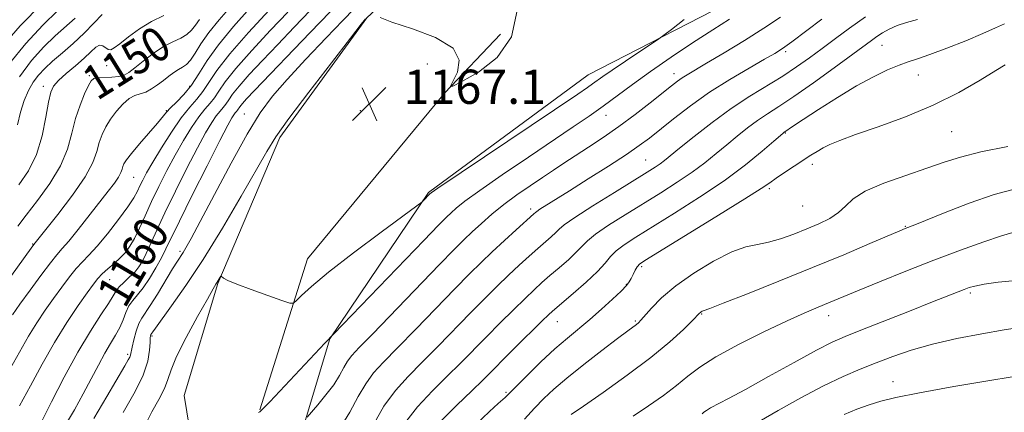
# Model space of a CAD drawing. Extents: x 2064800 to 2067700, y 319800 to 322700.
# Drawn here: x 2067116 to 2067347, y 321277 to 321369 of the extents above; entities that cross this region are included whole.
import ezdxf
from ezdxf.enums import TextEntityAlignment as Align

# ---------------------------------------------------------------- set-up
doc = ezdxf.new("R2010")
doc.units = 0
doc.header["$MEASUREMENT"] = 0
for name, color, linetype, lineweight in [('DTM HARD BREAKLINE', 7, 'Continuous', 0), ('DTM SPOT ELEVATION', 2, 'Continuous', 13), ('INDEX CONTOUR', 41, 'Continuous', 13), ('INDEX CONTOUR LABEL', 244, 'Continuous', 0), ('INTERMEDIATE CONTOUR', 44, 'Continuous', 0), ('SPOT ELEVATION', 7, 'Continuous', 0)]:
    doc.layers.add(name, color=color, linetype=linetype, lineweight=lineweight)
doc.styles.add('Style-ITALICS', font='ITALICS.shx')

# ---------------------------------------------------------------- blocks, each defined once
blk = doc.blocks.new('SPOT')
at = {"layer": 'SPOT ELEVATION'}
for p, q in [((-3.91, -3.91), (3.82, 3.81)), ((-1.65, 3.77), (1.72, -3.93))]:
    blk.add_line(p, q, dxfattribs=at)

msp = doc.modelspace()

# ---------------------------------------------------------------- linework, layer by layer
at = {"layer": 'DTM HARD BREAKLINE'}
for points in [[(2067150.51, 321071.55, 1203.7), (2067157.06, 321117.6, 1196.15), (2067163.54, 321174.43, 1187.17), (2067167.82, 321219.9, 1179.56), (2067163.66, 321251.11, 1173.48), (2067157.32, 321266.41, 1170.87), (2067154.96, 321281.17, 1169.62), (2067162.76, 321307.34, 1168.09), (2067177.32, 321341.51, 1166.38), (2067197.61, 321369.46, 1166.04), (2067225.29, 321395.18, 1165.36), (2067251.29, 321415.78, 1165.59), (2067281.31, 321430.16, 1165.53), (2067311.97, 321433.18, 1166.04), (2067346.66, 321424.86, 1168.54)], [(2067159.61, 321070.47, 1204.21), (2067166.66, 321126.17, 1195.07), (2067173.72, 321181.88, 1186.32), (2067179.15, 321224.51, 1179.5), (2067178.38, 321259.15, 1173.77), (2067188.96, 321294.43, 1170.02), (2067212.05, 321328.65, 1167.86), (2067249.37, 321356.13, 1167.18), (2067287.31, 321375.67, 1169), (2067332.65, 321392.4, 1172.57)], [(2067172.59, 321277.86, 1169.9), (2067183.74, 321313.14, 1167.18), (2067215.89, 321351.96, 1166.04), (2067228.87, 321365.67, 1165.47)]]:
    msp.add_polyline3d(points, dxfattribs=at)
at = {"layer": 'DTM SPOT ELEVATION'}
for p in [(2067295.55, 321361.55, 1174.3), (2067318.07, 321363, 1178.9), (2067136.79, 321358.26, 1148.6), (2067211.76, 321358.66, 1166.9), (2067132.76, 321355.91, 1149.8), (2067269.42, 321356.42, 1171.4), (2067326.61, 321356.13, 1180.8), (2067122, 321353.48, 1147.5), (2067156.21, 321353.45, 1153.5), (2067150.72, 321347.8, 1153.9), (2067196.08, 321347.8, 1167.1), (2067169, 321346.96, 1163.2), (2067253.56, 321346.64, 1170.7), (2067295.47, 321342.52, 1180.1), (2067334.38, 321342.84, 1182.9), (2067262.83, 321336.22, 1175.1), (2067301.79, 321335.19, 1182.5), (2067143.1, 321332.2, 1154.9), (2067291.72, 321329.55, 1182.3), (2067235.94, 321324.75, 1173.6), (2067299.52, 321325.51, 1182.8), (2067323.55, 321320.74, 1185.9), (2067119.51, 321316.64, 1151.9), (2067153.96, 321314.85, 1163.7), (2067143.14, 321313.02, 1158.8), (2067261.91, 321311.34, 1182.3), (2067137.51, 321308.25, 1158.9), (2067258.34, 321307.18, 1181.9), (2067338.74, 321305.13, 1190.3), (2067275.92, 321300.28, 1186.1), (2067305.61, 321299.89, 1188.6), (2067242.2, 321298.48, 1180.8), (2067260.39, 321298.58, 1183.8), (2067147.38, 321295.1, 1166.2), (2067141.73, 321290.82, 1163.7), (2067320.68, 321284.45, 1193.3), (2067230.17, 321281.92, 1181.8)]:
    msp.add_point(p, dxfattribs=at)
at = {"layer": 'INDEX CONTOUR'}
for points in [[(2067121.689, 321372.811, 1140), (2067116.609, 321367.553, 1140), (2067111.951, 321362.267, 1140)], [(2067184.397, 321371.15, 1160), (2067180.63, 321367.254, 1160), (2067176.803, 321363.26, 1160), (2067173.222, 321359.497, 1160), (2067170.131, 321356.182, 1160), (2067167.758, 321353.505, 1160), (2067166.237, 321351.585, 1160), (2067165.328, 321350.267, 1160), (2067164.695, 321349.319, 1160), (2067164.055, 321348.523, 1160), (2067163.317, 321347.671, 1160), (2067162.439, 321346.561, 1160), (2067161.361, 321344.971, 1160), (2067159.945, 321342.588, 1160), (2067158.027, 321339.079, 1160), (2067155.552, 321334.31, 1160), (2067152.861, 321328.955, 1160), (2067150.397, 321323.886, 1160), (2067148.499, 321319.801, 1160), (2067146.063, 321314.355, 1160), (2067145.199, 321312.61, 1160), (2067144.349, 321311.241, 1160), (2067143.35, 321310.032, 1160), (2067142.102, 321308.819, 1160), (2067140.803, 321307.638, 1160), (2067139.716, 321306.574, 1160), (2067138.992, 321305.631, 1160), (2067138.311, 321304.485, 1160), (2067137.24, 321302.728, 1160), (2067135.447, 321300.013, 1160), (2067133.002, 321296.236, 1160), (2067130.081, 321291.351, 1160), (2067126.905, 321285.517, 1160), (2067123.913, 321279.691, 1160), (2067119.712, 321271.308, 1160)], [(2067158.544, 321369.097, 1150), (2067157.564, 321367.729, 1150), (2067156.665, 321366.546, 1150), (2067155.583, 321365.561, 1150), (2067154.107, 321364.743, 1150), (2067152.248, 321363.882, 1150), (2067150.068, 321362.723, 1150), (2067147.673, 321361.116, 1150), (2067145.338, 321359.337, 1150), (2067143.38, 321357.766, 1150), (2067141.993, 321356.692, 1150), (2067140.886, 321356.061, 1150), (2067139.642, 321355.731, 1150), (2067137.986, 321355.569, 1150), (2067134.697, 321355.422, 1150), (2067133.771, 321355.259, 1150), (2067133.186, 321354.752, 1150), (2067132.571, 321353.621, 1150), (2067131.659, 321351.667, 1150), (2067130.576, 321349.021, 1150), (2067129.543, 321345.899, 1150), (2067128.678, 321342.481, 1150), (2067127.652, 321338.799, 1150), (2067126.028, 321334.853, 1150), (2067123.547, 321330.712, 1150), (2067120.665, 321326.732, 1150), (2067118.015, 321323.344, 1150), (2067116.034, 321320.789, 1150)], [(2067282.421, 321369.12, 1170), (2067278.509, 321366.654, 1170), (2067273.805, 321363.601, 1170), (2067268.762, 321360.236, 1170), (2067263.943, 321356.912, 1170), (2067259.774, 321353.909, 1170), (2067252.858, 321348.795, 1170), (2067249.598, 321346.491, 1170), (2067245.906, 321343.974, 1170), (2067235.426, 321336.925, 1170), (2067229.297, 321332.765, 1170), (2067224.055, 321329.132, 1170), (2067220.579, 321326.599, 1170), (2067218.543, 321324.977, 1170), (2067217.322, 321323.886, 1170), (2067216.241, 321322.849, 1170), (2067214.419, 321321.001, 1170), (2067210.923, 321317.385, 1170), (2067187.839, 321293.393, 1170), (2067174.956, 321279.743, 1170), (2067173.325, 321278.043, 1170), (2067172.631, 321277.376, 1170), (2067172.329, 321277.198, 1170)], [(2067346.752, 321368.044, 1180), (2067344.591, 321367.125, 1180), (2067341.692, 321365.799, 1180), (2067337.702, 321364.117, 1180), (2067333.265, 321362.364, 1180), (2067329.286, 321360.882, 1180), (2067326.405, 321359.899, 1180), (2067324.219, 321359.193, 1180), (2067322.067, 321358.426, 1180), (2067319.391, 321357.304, 1180), (2067316.079, 321355.703, 1180), (2067312.125, 321353.542, 1180), (2067307.646, 321350.848, 1180), (2067303.249, 321348.056, 1180), (2067299.663, 321345.71, 1180), (2067297.42, 321344.214, 1180), (2067295.162, 321342.66, 1180), (2067294.976, 321342.514, 1180), (2067294.343, 321341.974, 1180), (2067292.822, 321340.657, 1180), (2067290.068, 321338.298, 1180), (2067286.133, 321335.104, 1180), (2067281.164, 321331.401, 1180), (2067275.417, 321327.516, 1180), (2067269.565, 321323.803, 1180), (2067260.499, 321318.219, 1180), (2067257.775, 321316.438, 1180), (2067255.932, 321315.005, 1180), (2067254.636, 321313.655, 1180), (2067253.368, 321312.131, 1180), (2067251.566, 321310.182, 1180), (2067248.887, 321307.686, 1180), (2067245.867, 321305.061, 1180), (2067241.565, 321301.41, 1180), (2067240.231, 321300.191, 1180), (2067238.446, 321298.456, 1180), (2067232.351, 321292.423, 1180), (2067224.738, 321284.804, 1180), (2067222.162, 321282.304, 1180), (2067218.688, 321278.967, 1180), (2067214.812, 321275.052, 1180)], [(2067349.37, 321308.104, 1190), (2067345.22, 321307.67, 1190), (2067341.945, 321307.185, 1190), (2067339.801, 321306.779, 1190), (2067338.423, 321306.411, 1190), (2067337.288, 321305.997, 1190), (2067329.896, 321303.051, 1190), (2067324.521, 321300.936, 1190), (2067313.164, 321296.494, 1190), (2067309.43, 321295.013, 1190), (2067306.399, 321293.664, 1190), (2067302.731, 321291.777, 1190), (2067297.518, 321288.919, 1190), (2067291.571, 321285.606, 1190), (2067286.132, 321282.593, 1190), (2067282.173, 321280.461, 1190), (2067277.994, 321278.28, 1190), (2067277.039, 321277.719, 1190), (2067276.456, 321277.306, 1190), (2067276.003, 321276.943, 1190)]]:
    msp.add_polyline3d(points, dxfattribs=at)
at = {"layer": 'INTERMEDIATE CONTOUR'}
for points in [[(2067165.87, 321372.121, 1152), (2067163.139, 321369.005, 1152), (2067160.7, 321366.027, 1152), (2067158.841, 321363.372, 1152), (2067157.468, 321361.174, 1152), (2067156.391, 321359.554, 1152), (2067155.442, 321358.56, 1152), (2067154.529, 321357.955, 1152), (2067153.578, 321357.424, 1152), (2067152.528, 321356.718, 1152), (2067151.366, 321355.836, 1152), (2067150.088, 321354.836, 1152), (2067148.707, 321353.794, 1152), (2067147.292, 321352.838, 1152), (2067145.928, 321352.113, 1152), (2067144.665, 321351.683, 1152), (2067143.423, 321351.285, 1152), (2067142.089, 321350.578, 1152), (2067140.597, 321349.314, 1152), (2067139.072, 321347.641, 1152), (2067137.685, 321345.804, 1152), (2067136.571, 321343.996, 1152), (2067135.717, 321342.19, 1152), (2067135.077, 321340.308, 1152), (2067134.52, 321338.23, 1152), (2067133.602, 321335.666, 1152), (2067131.799, 321332.288, 1152), (2067128.829, 321327.982, 1152), (2067125.408, 321323.515, 1152), (2067119.76, 321316.477, 1152), (2067119.146, 321315.643, 1152), (2067106.286, 321297.861, 1152)], [(2067125.388, 321371.152, 1142), (2067121.888, 321367.724, 1142), (2067117.908, 321363.471, 1142), (2067114.105, 321358.765, 1142)], [(2067174.769, 321371.272, 1156), (2067169.935, 321366.017, 1156), (2067165.567, 321361.013, 1156), (2067162.595, 321357.169, 1156), (2067160.713, 321354.374, 1156), (2067159.315, 321352.269, 1156), (2067157.874, 321350.477, 1156), (2067156.213, 321348.559, 1156), (2067154.238, 321346.062, 1156), (2067151.934, 321342.725, 1156), (2067149.59, 321339.044, 1156), (2067147.573, 321335.711, 1156), (2067146.154, 321333.247, 1156), (2067145.224, 321331.507, 1156), (2067144.579, 321330.179, 1156), (2067143.994, 321328.939, 1156), (2067143.159, 321327.429, 1156), (2067141.742, 321325.279, 1156), (2067139.556, 321322.301, 1156), (2067136.986, 321319.005, 1156), (2067134.561, 321316.079, 1156), (2067132.671, 321314.008, 1156), (2067131.153, 321312.461, 1156), (2067129.705, 321310.901, 1156), (2067128.086, 321308.905, 1156), (2067126.295, 321306.514, 1156), (2067124.393, 321303.882, 1156), (2067122.437, 321301.125, 1156), (2067120.463, 321298.204, 1156), (2067118.503, 321295.045, 1156), (2067114.29, 321287.598, 1156)], [(2067170.313, 321371.684, 1154), (2067166.488, 321367.411, 1154), (2067162.967, 321363.183, 1154), (2067160.327, 321359.49, 1154), (2067158.351, 321356.369, 1154), (2067156.624, 321353.744, 1154), (2067154.843, 321351.55, 1154), (2067153.138, 321349.775, 1154), (2067151.749, 321348.42, 1154), (2067150.796, 321347.409, 1154), (2067148.671, 321344.856, 1154), (2067144.514, 321340.026, 1154), (2067142.599, 321337.761, 1154), (2067141.424, 321336.257, 1154), (2067140.853, 321335.35, 1154), (2067140.61, 321334.716, 1154), (2067140.437, 321334.071, 1154), (2067140.152, 321333.276, 1154), (2067139.592, 321332.227, 1154), (2067138.615, 321330.818, 1154), (2067137.156, 321328.921, 1154), (2067130.149, 321320.017, 1154), (2067127.957, 321317.3, 1154), (2067126.429, 321315.517, 1154), (2067125.176, 321314.086, 1154), (2067123.636, 321312.187, 1154), (2067121.426, 321309.258, 1154), (2067118.885, 321305.791, 1154), (2067116.532, 321302.535, 1154), (2067114.758, 321300.059, 1154)], [(2067179.129, 321370.793, 1158), (2067175.105, 321366.546, 1158), (2067170.743, 321361.847, 1158), (2067166.982, 321357.595, 1158), (2067164.51, 321354.476, 1158), (2067163.032, 321352.332, 1158), (2067162.005, 321350.794, 1158), (2067160.965, 321349.5, 1158), (2067159.765, 321348.115, 1158), (2067158.339, 321346.312, 1158), (2067156.648, 321343.848, 1158), (2067154.767, 321340.817, 1158), (2067152.8, 321337.394, 1158), (2067150.845, 321333.759, 1158), (2067148.977, 321330.074, 1158), (2067147.268, 321326.504, 1158), (2067145.769, 321323.201, 1158), (2067144.462, 321320.292, 1158), (2067143.309, 321317.891, 1158), (2067142.258, 321316.057, 1158), (2067141.195, 321314.616, 1158), (2067139.988, 321313.341, 1158), (2067138.565, 321312.051, 1158), (2067137.087, 321310.78, 1158), (2067135.774, 321309.615, 1158), (2067134.745, 321308.552, 1158), (2067133.704, 321307.237, 1158), (2067132.255, 321305.228, 1158), (2067130.116, 321302.191, 1158), (2067127.463, 321298.238, 1158), (2067124.588, 321293.593, 1158), (2067121.739, 321288.516, 1158), (2067118.998, 321283.42, 1158), (2067116.403, 321278.755, 1158)], [(2067189.092, 321370.869, 1162), (2067184.403, 321366.043, 1162), (2067171.339, 321352.448, 1162), (2067169.519, 321350.517, 1162), (2067168.534, 321349.414, 1162), (2067167.964, 321348.695, 1162), (2067167.386, 321347.845, 1162), (2067167.146, 321347.546, 1162), (2067166.869, 321347.226, 1162), (2067166.541, 321346.81, 1162), (2067166.075, 321346.094, 1162), (2067165.121, 321344.36, 1162), (2067163.254, 321340.762, 1162), (2067160.27, 321334.887, 1162), (2067156.832, 321328.044, 1162), (2067153.818, 321321.974, 1162), (2067150.654, 321315.439, 1162), (2067149.61, 321313.389, 1162), (2067148.297, 321311.028, 1162), (2067146.792, 321308.536, 1162), (2067145.3, 321306.327, 1162), (2067143.991, 321304.697, 1162), (2067142.893, 321303.422, 1162), (2067142.002, 321302.154, 1162), (2067141.288, 321300.627, 1162), (2067140.627, 321298.892, 1162), (2067139.872, 321297.083, 1162), (2067138.903, 321295.278, 1162), (2067137.727, 321293.338, 1162), (2067136.377, 321291.064, 1162), (2067134.876, 321288.311, 1162), (2067133.202, 321285.12, 1162), (2067131.321, 321281.588, 1162), (2067129.251, 321277.866, 1162), (2067127.209, 321274.34, 1162)], [(2067194.7, 321371.545, 1164), (2067192.058, 321368.869, 1164), (2067188.089, 321364.757, 1164), (2067183.4, 321359.822, 1164), (2067178.996, 321355.064, 1164), (2067175.592, 321351.128, 1164), (2067172.731, 321347.234, 1164), (2067169.668, 321342.248, 1164), (2067165.909, 321335.497, 1164), (2067161.979, 321328.16, 1164), (2067158.659, 321321.877, 1164), (2067156.525, 321317.876, 1164), (2067155.34, 321315.733, 1164), (2067154.665, 321314.61, 1164), (2067153.358, 321312.606, 1164), (2067152.228, 321310.781, 1164), (2067148.698, 321304.91, 1164), (2067147.009, 321302.209, 1164), (2067144.996, 321299.27, 1164), (2067144.358, 321298.002, 1164), (2067143.739, 321296.214, 1164), (2067143.171, 321294.203, 1164), (2067142.74, 321292.455, 1164), (2067142.353, 321290.656, 1164), (2067142.189, 321290.16, 1164), (2067141.849, 321289.493, 1164), (2067141.04, 321288.1, 1164), (2067136.861, 321280.983, 1164), (2067133.823, 321275.856, 1164)], [(2067232.752, 321371.199, 1166), (2067231.463, 321365.039, 1166), (2067228.082, 321360.199, 1166), (2067223.712, 321356.755, 1166), (2067219.871, 321354.554, 1166), (2067217.746, 321353.468, 1166), (2067217.197, 321353.485, 1166), (2067218.817, 321356.782, 1166), (2067219.25, 321359.552, 1166), (2067217.786, 321362.401, 1166), (2067213.685, 321364.887, 1166), (2067208.297, 321366.914, 1166), (2067203.497, 321368.47, 1166), (2067200.713, 321369.562, 1166)], [(2067135.745, 321370.239, 1146), (2067133.836, 321368.181, 1146), (2067131.542, 321365.843, 1146), (2067129.002, 321363.498, 1146), (2067126.458, 321361.287, 1146), (2067124.169, 321359.32, 1146), (2067122.33, 321357.648, 1146), (2067120.864, 321356.098, 1146), (2067119.626, 321354.435, 1146), (2067118.5, 321352.463, 1146), (2067117.491, 321350.138, 1146), (2067116.636, 321347.452, 1146), (2067115.939, 321344.453, 1146)], [(2067150.183, 321369.985, 1148), (2067147.285, 321368.617, 1148), (2067144.444, 321366.852, 1148), (2067141.909, 321364.994, 1148), (2067139.908, 321363.422, 1148), (2067138.586, 321362.436, 1148), (2067137.756, 321362.019, 1148), (2067137.151, 321362.079, 1148), (2067135.876, 321362.913, 1148), (2067135.119, 321363.034, 1148), (2067134.232, 321362.571, 1148), (2067133.084, 321361.548, 1148), (2067131.52, 321360.071, 1148), (2067129.487, 321358.274, 1148), (2067127.338, 321356.414, 1148), (2067125.526, 321354.779, 1148), (2067124.379, 321353.497, 1148), (2067123.712, 321352.056, 1148), (2067123.215, 321349.779, 1148), (2067122.604, 321346.229, 1148), (2067121.704, 321341.907, 1148), (2067120.364, 321337.549, 1148), (2067118.502, 321333.733, 1148), (2067116.292, 321330.403, 1148)], [(2067129.4, 321369.378, 1144), (2067124.778, 321365.236, 1144), (2067122.094, 321362.654, 1144), (2067119.266, 321359.521, 1144), (2067116.461, 321355.708, 1144)], [(2067197.295, 321369.202, 1166), (2067196.306, 321367.946, 1166), (2067193.783, 321364.706, 1166), (2067189.347, 321358.973, 1166), (2067184.076, 321352.104, 1166), (2067179.42, 321345.92, 1166), (2067176.389, 321341.66, 1166), (2067174.247, 321338.241, 1166), (2067168.245, 321327.764, 1166), (2067163.871, 321320.337, 1166), (2067159.366, 321313.012, 1166), (2067155.313, 321306.873, 1166), (2067151.986, 321302.152, 1166), (2067148.191, 321296.97, 1166), (2067147.565, 321296.079, 1166), (2067147.163, 321295.479, 1166), (2067147.105, 321295.364, 1166), (2067147.049, 321295.153, 1166), (2067146.994, 321294.643, 1166), (2067146.949, 321293.594, 1166), (2067146.855, 321291.802, 1166), (2067146.409, 321289.199, 1166), (2067145.247, 321285.751, 1166), (2067143.171, 321281.551, 1166), (2067140.649, 321277.196, 1166)], [(2067271.813, 321369.06, 1168), (2067268.829, 321366.748, 1168), (2067267.082, 321365.417, 1168), (2067265.9, 321364.569, 1168), (2067258.091, 321359.368, 1168), (2067254.979, 321357.266, 1168), (2067252.802, 321355.754, 1168), (2067250.384, 321353.998, 1168), (2067249.261, 321353.209, 1168), (2067246.957, 321351.649, 1168), (2067214.265, 321329.631, 1168), (2067212.682, 321328.549, 1168), (2067212.395, 321328.337, 1168), (2067210.833, 321326.723, 1168), (2067210.48, 321326.403, 1168), (2067209.314, 321325.52, 1168), (2067200.994, 321319.361, 1168), (2067194.536, 321314.519, 1168), (2067188.653, 321309.981, 1168), (2067184.664, 321306.69, 1168), (2067182.369, 321304.59, 1168), (2067181.19, 321303.376, 1168), (2067180.523, 321302.796, 1168), (2067179.641, 321302.804, 1168), (2067177.788, 321303.406, 1168), (2067174.518, 321304.549, 1168), (2067170.623, 321305.937, 1168), (2067167.207, 321307.216, 1168), (2067165.11, 321308.108, 1168), (2067164.115, 321308.644, 1168), (2067163.584, 321309.068, 1168), (2067163.488, 321309.05, 1168), (2067163.369, 321308.864, 1168), (2067162.645, 321307.645, 1168), (2067162.353, 321307.18, 1168), (2067161.715, 321306.107, 1168), (2067160.343, 321303.716, 1168), (2067158.041, 321299.619, 1168), (2067155.385, 321294.728, 1168), (2067153.141, 321290.274, 1168), (2067151.846, 321287.155, 1168), (2067151.111, 321284.931, 1168), (2067150.312, 321282.826, 1168), (2067148.998, 321280.249, 1168), (2067147.39, 321277.341, 1168), (2067145.881, 321274.428, 1168)], [(2067294.362, 321369.641, 1172), (2067290.479, 321367.027, 1172), (2067285.899, 321364.137, 1172), (2067281.155, 321361.259, 1172), (2067277.083, 321358.844, 1172), (2067272.54, 321356.171, 1172), (2067271.341, 321355.412, 1172), (2067270.242, 321354.63, 1172), (2067268.857, 321353.556, 1172), (2067263.889, 321349.609, 1172), (2067260.33, 321346.852, 1172), (2067256.535, 321344.036, 1172), (2067252.849, 321341.473, 1172), (2067249.426, 321339.212, 1172), (2067246.372, 321337.24, 1172), (2067243.725, 321335.515, 1172), (2067241.259, 321333.882, 1172), (2067238.682, 321332.158, 1172), (2067235.787, 321330.203, 1172), (2067232.713, 321328.062, 1172), (2067229.684, 321325.818, 1172), (2067226.893, 321323.568, 1172), (2067224.403, 321321.406, 1172), (2067222.249, 321319.433, 1172), (2067220.332, 321317.607, 1172), (2067218.02, 321315.297, 1172), (2067214.551, 321311.735, 1172), (2067199.007, 321295.629, 1172), (2067195.874, 321292.409, 1172), (2067194.145, 321290.553, 1172), (2067193.145, 321289.217, 1172), (2067192.277, 321287.706, 1172), (2067191.258, 321285.876, 1172), (2067189.886, 321283.724, 1172), (2067188.069, 321281.315, 1172), (2067186.153, 321279.002, 1172), (2067183.689, 321276.167, 1172)], [(2067304.005, 321369.155, 1174), (2067296.982, 321363.876, 1174), (2067294.818, 321362.312, 1174), (2067293.002, 321361.153, 1174), (2067290.614, 321359.782, 1174), (2067286.991, 321357.727, 1174), (2067282.496, 321355.074, 1174), (2067277.743, 321352.051, 1174), (2067273.276, 321348.897, 1174), (2067269.35, 321345.892, 1174), (2067263.685, 321341.373, 1174), (2067261.34, 321339.623, 1174), (2067258.325, 321337.556, 1174), (2067254.134, 321334.822, 1174), (2067249.394, 321331.796, 1174), (2067245.015, 321329.032, 1174), (2067238.111, 321324.708, 1174), (2067237.382, 321324.224, 1174), (2067237.063, 321323.982, 1174), (2067236.688, 321323.629, 1174), (2067232.544, 321319.91, 1174), (2067229.788, 321317.401, 1174), (2067226.957, 321314.783, 1174), (2067224.359, 321312.307, 1174), (2067221.627, 321309.6, 1174), (2067218.227, 321306.135, 1174), (2067209.099, 321296.707, 1174), (2067204.796, 321292.298, 1174), (2067201.566, 321289.023, 1174), (2067199.222, 321286.467, 1174), (2067197.373, 321283.952, 1174), (2067195.638, 321280.927, 1174), (2067193.668, 321277.338, 1174), (2067191.124, 321273.255, 1174)], [(2067314.251, 321369.704, 1176), (2067310.517, 321367.062, 1176), (2067307.17, 321364.597, 1176), (2067304.085, 321362.287, 1176), (2067301.129, 321360.103, 1176), (2067298.12, 321357.979, 1176), (2067294.862, 321355.841, 1176), (2067287.174, 321351.128, 1176), (2067282.834, 321348.268, 1176), (2067278.333, 321344.987, 1176), (2067274.125, 321341.711, 1176), (2067270.743, 321338.979, 1176), (2067267.2, 321336.087, 1176), (2067266.198, 321335.335, 1176), (2067265.029, 321334.552, 1176), (2067263.164, 321333.384, 1176), (2067255.51, 321328.672, 1176), (2067250.478, 321325.537, 1176), (2067246.258, 321322.83, 1176), (2067243.787, 321321.103, 1176), (2067242.58, 321320.081, 1176), (2067241.8, 321319.287, 1176), (2067240.755, 321318.314, 1176), (2067237.59, 321315.552, 1176), (2067235.552, 321313.743, 1176), (2067233.269, 321311.664, 1176), (2067230.787, 321309.34, 1176), (2067228.126, 321306.774, 1176), (2067225.202, 321303.874, 1176), (2067221.903, 321300.534, 1176), (2067214.312, 321292.739, 1176), (2067210.585, 321288.967, 1176), (2067207.259, 321285.636, 1176), (2067204.298, 321282.381, 1176), (2067201.6, 321278.687, 1176), (2067199.085, 321274.247, 1176)], [(2067326.374, 321369.067, 1178), (2067323.827, 321368.348, 1178), (2067321.614, 321367.63, 1178), (2067319.758, 321366.821, 1178), (2067318.205, 321365.95, 1178), (2067316.885, 321365.08, 1178), (2067315.63, 321364.19, 1178), (2067306.932, 321357.796, 1178), (2067302.045, 321354.26, 1178), (2067297.474, 321351.039, 1178), (2067293.972, 321348.699, 1178), (2067291.306, 321346.992, 1178), (2067288.998, 321345.464, 1178), (2067286.655, 321343.751, 1178), (2067284.234, 321341.842, 1178), (2067281.782, 321339.817, 1178), (2067279.307, 321337.738, 1178), (2067276.666, 321335.596, 1178), (2067273.681, 321333.368, 1178), (2067270.223, 321331.034, 1178), (2067266.365, 321328.593, 1178), (2067258.004, 321323.446, 1178), (2067254.126, 321320.987, 1178), (2067251.096, 321318.918, 1178), (2067249.211, 321317.379, 1178), (2067247.974, 321316.106, 1178), (2067246.684, 321314.735, 1178), (2067244.821, 321313, 1178), (2067242.602, 321311.067, 1178), (2067240.425, 321309.204, 1178), (2067238.559, 321307.576, 1178), (2067236.75, 321305.927, 1178), (2067234.617, 321303.898, 1178), (2067231.893, 321301.241, 1178), (2067228.776, 321298.149, 1178), (2067225.579, 321294.933, 1178), (2067219.525, 321288.772, 1178), (2067216.374, 321285.636, 1178), (2067212.965, 321282.281, 1178), (2067209.487, 321278.557, 1178), (2067206.206, 321274.304, 1178)], [(2067346.871, 321358.507, 1182), (2067344.679, 321357.182, 1182), (2067341, 321354.918, 1182), (2067336.022, 321352.048, 1182), (2067330.067, 321349.048, 1182), (2067323.543, 321346.322, 1182), (2067317.209, 321344.006, 1182), (2067311.91, 321342.164, 1182), (2067308.255, 321340.825, 1182), (2067305.907, 321339.846, 1182), (2067304.295, 321339.046, 1182), (2067302.902, 321338.253, 1182), (2067301.445, 321337.344, 1182), (2067297.536, 321334.79, 1182), (2067295.272, 321333.292, 1182), (2067293.319, 321331.97, 1182), (2067291.816, 321330.916, 1182), (2067289.802, 321329.56, 1182), (2067286.042, 321327.168, 1182), (2067279.839, 321323.327, 1182), (2067262.996, 321313, 1182), (2067261.454, 321311.949, 1182), (2067260.873, 321311.301, 1182), (2067260.384, 321310.473, 1182), (2067259.871, 321309.499, 1182), (2067259.399, 321308.568, 1182), (2067258.97, 321307.784, 1182), (2067258.311, 321306.906, 1182), (2067257.083, 321305.609, 1182), (2067255.064, 321303.677, 1182), (2067252.507, 321301.352, 1182), (2067249.782, 321298.985, 1182), (2067244.515, 321294.627, 1182), (2067241.61, 321292.095, 1182), (2067238.35, 321289.05, 1182), (2067235.165, 321285.952, 1182), (2067229.948, 321280.734, 1182), (2067228.372, 321279.313, 1182), (2067226.309, 321277.418, 1182), (2067223.027, 321274.354, 1182)], [(2067347.515, 321339.397, 1184), (2067341.214, 321338.14, 1184), (2067336.452, 321336.935, 1184), (2067332.587, 321335.697, 1184), (2067328.549, 321334.294, 1184), (2067323.62, 321332.636, 1184), (2067318.473, 321330.81, 1184), (2067314.132, 321328.943, 1184), (2067311.313, 321327.146, 1184), (2067309.509, 321325.47, 1184), (2067307.91, 321323.946, 1184), (2067305.86, 321322.593, 1184), (2067303.338, 321321.35, 1184), (2067300.48, 321320.139, 1184), (2067297.432, 321318.922, 1184), (2067294.383, 321317.821, 1184), (2067291.53, 321317.001, 1184), (2067288.955, 321316.51, 1184), (2067286.266, 321315.937, 1184), (2067282.955, 321314.758, 1184), (2067278.719, 321312.613, 1184), (2067274.102, 321309.801, 1184), (2067269.85, 321306.792, 1184), (2067266.562, 321303.998, 1184), (2067264.224, 321301.634, 1184), (2067261.727, 321298.78, 1184), (2067261.139, 321298.169, 1184), (2067260.646, 321297.754, 1184), (2067258.643, 321296.277, 1184), (2067256.271, 321294.509, 1184), (2067252.612, 321291.742, 1184), (2067248.341, 321288.452, 1184), (2067244.356, 321285.282, 1184), (2067241.324, 321282.699, 1184), (2067238.984, 321280.484, 1184), (2067236.844, 321278.243, 1184), (2067234.498, 321275.677, 1184)], [(2067349.58, 321329.608, 1186), (2067344.275, 321328.167, 1186), (2067338.44, 321326.156, 1186), (2067332.828, 321323.983, 1186), (2067325.722, 321321.087, 1186), (2067323.458, 321320.199, 1186), (2067322.286, 321319.704, 1186), (2067315.24, 321316.69, 1186), (2067309.123, 321314.103, 1186), (2067301.839, 321311.085, 1186), (2067293.984, 321307.908, 1186), (2067286.626, 321304.988, 1186), (2067280.96, 321302.767, 1186), (2067277.815, 321301.554, 1186), (2067276.255, 321300.969, 1186), (2067276.053, 321300.867, 1186), (2067275.833, 321300.733, 1186), (2067275.631, 321300.59, 1186), (2067275.418, 321300.4, 1186), (2067273.753, 321298.72, 1186), (2067271.645, 321296.641, 1186), (2067268.439, 321293.709, 1186), (2067264.03, 321290.063, 1186), (2067258.527, 321285.934, 1186), (2067252.883, 321281.926, 1186), (2067248.264, 321278.738, 1186), (2067245.444, 321276.774, 1186)], [(2067348.704, 321319.301, 1188), (2067346.025, 321318.499, 1188), (2067341.851, 321317.104, 1188), (2067336.44, 321315.184, 1188), (2067330.218, 321312.858, 1188), (2067323.662, 321310.281, 1188), (2067317.462, 321307.764, 1188), (2067312.361, 321305.654, 1188), (2067304.667, 321302.445, 1188), (2067302.625, 321301.61, 1188), (2067299.872, 321300.435, 1188), (2067295.9, 321298.643, 1188), (2067290.487, 321296.085, 1188), (2067284.54, 321293.123, 1188), (2067279.248, 321290.248, 1188), (2067275.464, 321287.82, 1188), (2067272.684, 321285.684, 1188), (2067270.071, 321283.557, 1188), (2067266.971, 321281.227, 1188), (2067263.481, 321278.775, 1188), (2067259.885, 321276.354, 1188)], [(2067350.738, 321297.133, 1192), (2067346.664, 321296.506, 1192), (2067341.43, 321295.617, 1192), (2067335.581, 321294.504, 1192), (2067329.879, 321293.213, 1192), (2067324.923, 321291.792, 1192), (2067320.625, 321290.304, 1192), (2067316.728, 321288.814, 1192), (2067312.959, 321287.33, 1192), (2067308.97, 321285.637, 1192), (2067304.398, 321283.463, 1192), (2067299.095, 321280.678, 1192), (2067293.774, 321277.702, 1192), (2067289.366, 321275.098, 1192)], [(2067351.391, 321285.987, 1194), (2067343.774, 321284.753, 1194), (2067334.85, 321283.265, 1194), (2067326.818, 321281.854, 1194), (2067321.324, 321280.764, 1194), (2067317.782, 321279.882, 1194), (2067315.052, 321279.005, 1194), (2067312.211, 321277.973, 1194), (2067309.226, 321276.788, 1194)]]:
    msp.add_polyline3d(points, dxfattribs=at)

# ---------------------------------------------------------------- block references
at = {"layer": 'SPOT ELEVATION'}
msp.add_blockref('SPOT', (2067198.222, 321349.347, 1167.069), dxfattribs=at)

# ---------------------------------------------------------------- texts
at = {"layer": 'INDEX CONTOUR LABEL', "style": 'Style-ITALICS', "width": 0.875}
for s, rotation, p in [('1150', 32, (2067132.458, 321353.378, 1150)), ('1160', 59.5, (2067137.597, 321303.313, 1160))]:
    msp.add_text(s, height=8, rotation=rotation, dxfattribs=at).set_placement(p, align=Align.MIDDLE_LEFT)
at = {"layer": 'SPOT ELEVATION', "style": 'Style-ITALICS'}
msp.add_text('1167.1', height=8, dxfattribs=at).set_placement((2067206.222, 321349.347, 1167.069))

doc.saveas('drawing.dxf')
